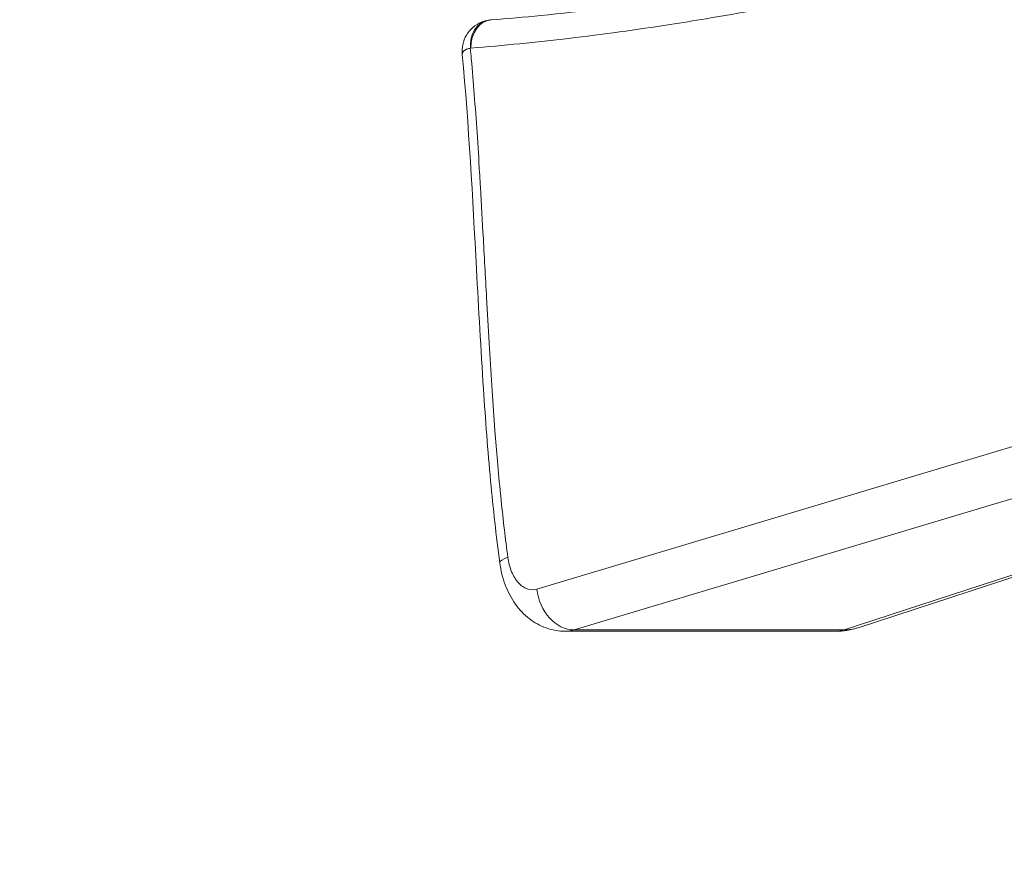
# Model space of a CAD drawing. Units: millimetres. Extents: x 2210 to 9260, y 8584 to 16343.
# Drawn here: x 4388 to 4506, y 9575 to 9675 of the extents above; entities that cross this region are included whole.
import ezdxf

# ---------------------------------------------------------------- set-up
doc = ezdxf.new("R2010")
doc.units = ezdxf.units.MM
doc.styles.get("Standard").update_dxf_attribs({"font": 'arial.ttf'})
doc.dimstyles.new('ISO-25', dxfattribs={"dimtxt": 2.5, "dimasz": 2.5, "dimexe": 1.25, "dimexo": 0.625, "dimtad": 1, "dimtxsty": 'Standard', "dimcen": 2.5, "dimadec": 0, "dimazin": 0, "dimtfac": 1, "dimtmove": 0, "dimatfit": 3, "dimfxl": 1, "dimarcsym": 0})

# ---------------------------------------------------------------- blocks, each defined once
blk = doc.blocks.new('*D20')
at = {"color": 0, "lineweight": -2, "transparency": 16777216}
for p, q in [((2488.04, 10799.43), (2396.79, 10799.43)), ((2398.04, 10709.43), (2398.04, 8674.43)), ((2488.04, 8584.43), (2396.79, 8584.43))]:
    blk.add_line(p, q, dxfattribs=at)
at = {"color": 0, "transparency": 16777216}
for points in [[(2383.04, 10709.43), (2413.04, 10709.43), (2398.04, 10799.43)], [(2383.04, 8674.43), (2413.04, 8674.43), (2398.04, 8584.43)]]:
    blk.add_solid(points, dxfattribs=at)
at = {"layer": 'Defpoints', "color": 0, "transparency": 16777216}
for p in [(4478.48, 10799.43), (2398.04, 8584.43), (4575.52, 8584.43)]:
    blk.add_point(p, dxfattribs=at)
at = {"color": 0, "transparency": 16777216, "insert": (2281.88, 9691.93), "char_height": 110, "attachment_point": 5, "rotation": 90}
blk.add_mtext('220', dxfattribs=at)

msp = doc.modelspace()

# ---------------------------------------------------------------- linework, layer by layer
at = {"color": 0, "linetype": 'Continuous', "lineweight": 0}
for p, q in [((4618.515, 9656.811), (4449.804, 9606.207)), ((4454.305, 9601.288), (4618.772, 9650.618)), ((4619.033, 9644.594), (4486.828, 9601.288)), ((4488.493, 9601.557), (4619.045, 9644.322)), ((4485.805, 9601.127), (4453.25, 9601.127)), ((4486.828, 9601.288), (4454.305, 9601.288))]:
    msp.add_line(p, q, dxfattribs=at)
for centre, major_axis, ratio, start_param, end_param in [((4444.508, 9671.38), (-0.652, 3.337), 0.7914937, 0, 1.4172938), ((4444.218, 9671.07), (-3.376, 0.4), 0.8379411, 0.0000001, 0.2310281), ((4486.002, 9609.159), (2.49, -7.603), 0.8198046, -0.2567822, 0)]:
    msp.add_ellipse(centre, major_axis=major_axis, ratio=ratio, start_param=start_param, end_param=end_param, dxfattribs=at)
at = {"color": 0, "linetype": 'Continuous', "lineweight": 0, "extrusion": (0, 0, -1)}
for centre, major_axis, ratio, start_param, end_param in [((4444.576, 9671.389), (-0.263, 3.39), 0.7961192, -1.5091616, 0), ((4441.911, 9669.79), (0, 1.602), 0.6039908, -0.1175228, -0.0467853), ((4450.301, 9610.045), (-4.956, -0.664), 0.1726315, 0, 0.6601016), ((4453.789, 9606.207), (1.436, -4.789), 0.7842262, 0.2365924, 1.8018182)]:
    msp.add_ellipse(centre, major_axis=major_axis, ratio=ratio, start_param=start_param, end_param=end_param, dxfattribs=at)
at = {"color": 0, "linetype": 'Continuous', "lineweight": 0}
for points, knots in [([(4444.313, 9674.779), (4446.308, 9674.934), (4448.303, 9675.111), (4455.237, 9675.799), (4460.175, 9676.418), (4470.374, 9677.914), (4475.636, 9678.806), (4486.791, 9680.891), (4492.684, 9682.108), (4505.517, 9684.924), (4512.457, 9686.552), (4528.807, 9690.473), (4538.222, 9692.793), (4559.729, 9697.865), (4571.831, 9700.57), (4592.899, 9704.684), (4601.85, 9706.253), (4610.818, 9707.587)], [0, 0, 0, 0, 10.000218, 10.000218, 34.7574266, 34.7574266, 61.1636576, 61.1636576, 90.7658674, 90.7658674, 125.6484044, 125.6484044, 172.9022364, 172.9022364, 233.4092162, 233.4092162, 277.9516919, 277.9516919, 277.9516919, 277.9516919]), ([(4441.866, 9671.389), (4445.804, 9671.695), (4449.738, 9672.086), (4453.667, 9672.552), (4457.733, 9673.034), (4461.794, 9673.596), (4465.852, 9674.225), (4467.293, 9674.448), (4468.733, 9674.68), (4470.18, 9674.92), (4470.187, 9674.922), (4470.195, 9674.923), (4474.258, 9675.599), (4478.318, 9676.338), (4483.014, 9677.252), (4483.654, 9677.377), (4484.293, 9677.504), (4489.004, 9678.439), (4493.711, 9679.438), (4498.414, 9680.481), (4503.104, 9681.522), (4507.789, 9682.607), (4512.473, 9683.716), (4517.168, 9684.828), (4521.861, 9685.963), (4531.241, 9688.237), (4535.927, 9689.375), (4545.304, 9691.615), (4549.994, 9692.717), (4554.687, 9693.791), (4559.378, 9694.865), (4564.071, 9695.91), (4568.767, 9696.913), (4573.465, 9697.916), (4578.166, 9698.878), (4582.87, 9699.79), (4587.574, 9700.702), (4592.282, 9701.563), (4596.993, 9702.367), (4601.704, 9703.171), (4606.418, 9703.916), (4611.29, 9704.616), (4611.442, 9704.638), (4611.594, 9704.66)], [0, 0, 0, 0, 0.05200276, 0.05200276, 0.05200276, 0.10580373, 0.10580373, 0.10580373, 0.12490146, 0.12490146, 0.125, 0.125, 0.125, 0.17890261, 0.17890261, 0.18739887, 0.18739887, 0.18739887, 0.25, 0.25, 0.25, 0.31242781, 0.31242781, 0.31242781, 0.375, 0.375, 0.4375, 0.4375, 0.5, 0.5, 0.5, 0.56248367, 0.56248367, 0.56248367, 0.62499788, 0.62499788, 0.62499788, 0.68751155, 0.68751155, 0.68751155, 0.75002629, 0.75002629, 0.75204004, 0.75204004, 0.75204004, 0.75204004]), ([(4440.841, 9671.47), (4440.891, 9671.886), (4441.01, 9672.302), (4441.372, 9673.048), (4441.613, 9673.389), (4442.18, 9673.961), (4442.511, 9674.2), (4443.177, 9674.536), (4443.514, 9674.65), (4443.856, 9674.717)], [0, 0, 0, 0, 1.2826642, 1.2826642, 2.5162549, 2.5162549, 3.7215261, 3.7215261, 4.7811094, 4.7811094, 4.7811094, 4.7811094]), ([(4440.831, 9670.628), (4440.828, 9670.657), (4440.829, 9670.686), (4440.832, 9670.714), (4440.835, 9670.747), (4440.843, 9670.779), (4440.854, 9670.811)], [-0.11556802, -0.11556802, -0.11556802, -0.11556802, -0.0625, -0.0625, -0.0625, 0, 0, 0, 0]), ([(4445.345, 9609.381), (4444.908, 9612.639), (4444.551, 9615.926), (4443.903, 9622.909), (4443.624, 9626.61), (4443.063, 9635.116), (4442.803, 9639.928), (4442.076, 9653.386), (4441.62, 9662.047), (4440.831, 9670.628)], [0, 0, 0, 0, 10.0058899, 10.0058899, 21.1878923, 21.1878923, 35.6768397, 35.6768397, 61.7234287, 61.7234287, 61.7234287, 61.7234287]), ([(4440.854, 9670.811), (4440.867, 9670.846), (4440.884, 9670.88), (4440.906, 9670.913), (4440.928, 9670.946), (4440.955, 9670.978), (4440.986, 9671.008), (4441.016, 9671.038), (4441.051, 9671.067), (4441.091, 9671.095), (4441.112, 9671.111), (4441.136, 9671.126), (4441.16, 9671.141), (4441.198, 9671.164), (4441.239, 9671.186), (4441.282, 9671.207), (4441.327, 9671.228), (4441.374, 9671.248), (4441.474, 9671.287), (4441.527, 9671.305), (4441.583, 9671.322), (4441.639, 9671.339), (4441.698, 9671.355), (4441.772, 9671.374), (4441.785, 9671.377), (4441.798, 9671.38)], [0, 0, 0, 0, 0.142553, 0.142553, 0.142553, 0.2842827, 0.2842827, 0.2842827, 0.4230675, 0.4230675, 0.4230675, 0.5, 0.5, 0.5, 0.61822, 0.61822, 0.61822, 0.7376157, 0.7376157, 0.8569217, 0.8569217, 0.8569217, 0.9755291, 0.9755291, 1, 1, 1, 1]), ([(4446.316, 9610.045), (4446.168, 9611.149), (4446.029, 9612.255), (4445.899, 9613.363), (4445.763, 9614.518), (4445.636, 9615.676), (4445.489, 9617.106), (4445.462, 9617.377), (4445.434, 9617.648), (4445.302, 9618.971), (4445.179, 9620.297), (4444.958, 9622.846), (4444.859, 9624.069), (4444.764, 9625.302), (4444.763, 9625.31), (4444.763, 9625.319), (4444.641, 9626.906), (4444.528, 9628.496), (4444.307, 9631.788), (4444.2, 9633.491), (4444.099, 9635.196), (4443.99, 9637.016), (4443.888, 9638.837), (4443.785, 9640.706), (4443.782, 9640.754), (4443.779, 9640.802), (4443.639, 9643.343), (4443.504, 9645.885), (4443.365, 9648.427), (4443.253, 9650.491), (4443.138, 9652.555), (4443.017, 9654.618), (4442.989, 9655.094), (4442.961, 9655.571), (4442.932, 9656.047), (4442.927, 9656.141), (4442.921, 9656.235), (4442.915, 9656.329), (4442.817, 9657.958), (4442.713, 9659.586), (4442.603, 9661.212), (4442.499, 9662.741), (4442.39, 9664.268), (4442.272, 9665.794), (4442.161, 9667.225), (4442.043, 9668.654), (4441.878, 9670.515), (4441.838, 9670.947), (4441.798, 9671.38)], [0, 0, 0, 0, 0.0546529, 0.0546529, 0.0546529, 0.1116759, 0.1116759, 0.125, 0.125, 0.125, 0.1900798, 0.1900798, 0.25, 0.25, 0.2504104, 0.2504104, 0.2504104, 0.3281114, 0.3281114, 0.4112362, 0.4112362, 0.4112362, 0.5, 0.5, 0.5023393, 0.5023393, 0.5023393, 0.6261696, 0.6261696, 0.6261696, 0.7267604, 0.7267604, 0.7267604, 0.75, 0.75, 0.75, 0.7545864, 0.7545864, 0.7545864, 0.8340435, 0.8340435, 0.8340435, 0.9087251, 0.9087251, 0.9087251, 0.978757, 0.978757, 1, 1, 1, 1]), ([(4449.804, 9606.207), (4449.425, 9606.094), (4449.032, 9606.102), (4448.654, 9606.231), (4448.277, 9606.36), (4447.914, 9606.61), (4447.272, 9607.317), (4446.992, 9607.773), (4446.556, 9608.825), (4446.399, 9609.422), (4446.316, 9610.045)], [-1.7500998, -1.7500998, -1.7500998, -1.7500998, -1.3671327, -1.3671327, -1.3671327, -0.9841656, -0.9841656, -0.6011985, -0.6011985, -0.2182314, -0.2182314, -0.2182314, -0.2182314]), ([(4453.251, 9601.128), (4452.465, 9601.128), (4451.669, 9601.267), (4450.199, 9601.793), (4449.511, 9602.178), (4448.265, 9603.145), (4447.701, 9603.745), (4446.728, 9605.108), (4446.318, 9605.894), (4445.689, 9607.565), (4445.467, 9608.466), (4445.345, 9609.381)], [0, 0, 0, 0, 2.5022571, 2.5022571, 4.9700301, 4.9700301, 7.5485711, 7.5485711, 10.2919182, 10.2919182, 13.0771021, 13.0771021, 13.0771021, 13.0771021])]:
    msp.add_open_spline(points, degree=3, knots=knots, dxfattribs=at)
for points in [[(4443.856, 9674.717), (4444.007, 9674.746), (4444.16, 9674.767), (4444.313, 9674.779)], [(4440.831, 9670.629), (4440.805, 9670.907), (4440.808, 9671.191), (4440.841, 9671.47)], [(4488.493, 9601.557), (4487.63, 9601.274), (4486.712, 9601.128), (4485.805, 9601.128)], [(4453.251, 9601.128), (4453.604, 9601.128), (4453.958, 9601.181), (4454.305, 9601.288)], [(4486.828, 9601.288), (4486.491, 9601.181), (4486.148, 9601.128), (4485.805, 9601.128)]]:
    msp.add_open_spline(points, degree=3, dxfattribs=at)

# ---------------------------------------------------------------- dimensions: what is measured, and where the dimension line sits
dim = msp.add_linear_dim(base=(2398.041, 8584.428), p1=(4478.484, 10799.427), p2=(4575.516, 8584.428), angle=90, text='220', dimstyle='ISO-25', override={"dimtxt": 110, "dimasz": 90, "dimgap": 60, "dimfxl": 90, "dimfxlon": 1})
dim.commit()
dim.dimension.update_dxf_attribs({"geometry": '*D20', "text_midpoint": (2281.878, 9691.928)})

doc.saveas('drawing.dxf')
